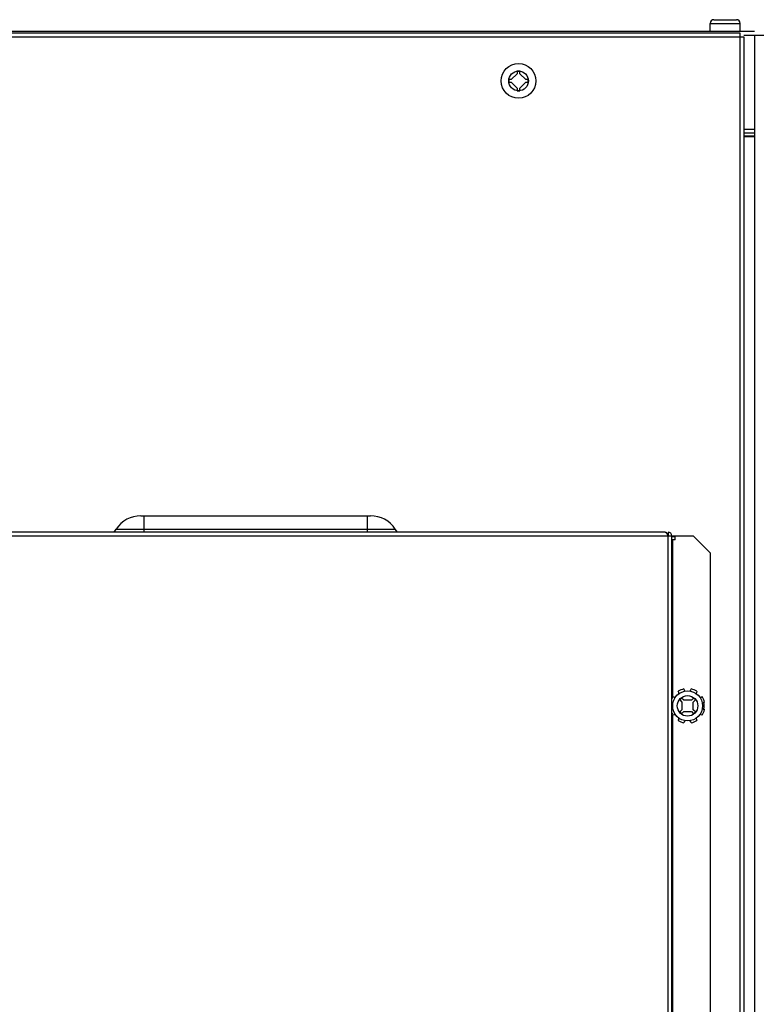
# Model space of a CAD drawing. Extents: x 7487 to 13793, y 1209 to 6177.
# Drawn here: x 11373 to 11569, y 3488 to 3750 of the extents above; entities that cross this region are included whole.
import ezdxf

# ---------------------------------------------------------------- set-up
doc = ezdxf.new("R2010")
doc.units = 0
doc.header["$LTSCALE"] = 15.367
doc.layers.get('0').update_dxf_attribs({"linetype": 'CONTINUOUS'})
doc.layers.add('02___PRT_ALL_AXES', color=7, linetype='CONTINUOUS')
doc.layers.add('PANEL_TOP', color=7, linetype='CONTINUOUS')

msp = doc.modelspace()

# ---------------------------------------------------------------- linework, layer by layer
at = {"color": 7, "linetype": 'CONTINUOUS'}
for p, q in [((11557.55, 3750.01), (11563.55, 3750.01)), ((11556.55, 3746.91), (11556.55, 3749.01)), ((11556.55, 3749.01), (11564.55, 3749.01)), ((11564.55, 3746.91), (11564.55, 3749.01)), ((11225.55, 3745.41), (11565.55, 3745.41)), ((11564.55, 3746.41), (11226.55, 3746.41)), ((11564.55, 3188.41), (11564.55, 3746.41)), ((11565.55, 3745.41), (11565.55, 3189.41)), ((11568.35, 3745.91), (11568.35, 3189.91)), ((11568.35, 3745.91), (12051.35, 3745.91)), ((11505.2, 3736.31), (11505.2, 3735.63)), ((11505.9, 3736.31), (11505.2, 3736.31)), ((11505.9, 3735.63), (11505.9, 3736.31)), ((11502.95, 3734.06), (11502.95, 3733.36)), ((11503.63, 3734.06), (11502.95, 3734.06)), ((11505.2, 3735.63), (11503.63, 3734.06)), ((11507.47, 3734.06), (11505.9, 3735.63)), ((11508.15, 3734.06), (11507.47, 3734.06)), ((11508.15, 3733.36), (11508.15, 3734.06)), ((11502.95, 3733.36), (11503.63, 3733.36)), ((11503.63, 3733.36), (11505.2, 3731.79)), ((11505.2, 3731.79), (11505.2, 3731.1)), ((11505.2, 3731.1), (11505.9, 3731.1)), ((11505.9, 3731.79), (11507.47, 3733.36)), ((11505.9, 3731.1), (11505.9, 3731.79)), ((11507.47, 3733.36), (11508.15, 3733.36)), ((11565.55, 3719.11), (11568.35, 3719.11)), ((11565.55, 3718.91), (11568.35, 3718.91)), ((11544.63, 3613.66), (11265.35, 3613.66)), ((11545.14, 3613.11), (11545.26, 3612.86)), ((11545.35, 3613.66), (11545.35, 3612.86)), ((11265.35, 3612.66), (11546.35, 3612.66)), ((11545.26, 3612.86), (11545.35, 3612.86)), ((11545.35, 3362.16), (11545.35, 3612.66)), ((11546.35, 3362.16), (11546.35, 3612.66)), ((11547.22, 3612.41), (11546.35, 3612.41)), ((11547.22, 3611.61), (11546.35, 3611.61)), ((11546.55, 3612.66), (11552.06, 3612.66)), ((11546.55, 3612.66), (11546.55, 3612.41)), ((11546.55, 3611.61), (11546.55, 3569.72)), ((11547.22, 3611.61), (11547.22, 3612.41)), ((11556.55, 3608.17), (11552.06, 3612.66)), ((11556.55, 3608.17), (11556.55, 3366.66)), ((11548.96, 3569.51), (11548.45, 3569)), ((11548.45, 3569), (11549.03, 3568.42)), ((11549.54, 3568.93), (11548.96, 3569.51)), ((11549.03, 3568.42), (11549.03, 3566.39)), ((11551.57, 3568.93), (11549.54, 3568.93)), ((11552.15, 3569.51), (11551.57, 3568.93)), ((11552.08, 3568.42), (11552.66, 3569)), ((11552.08, 3566.39), (11552.08, 3568.42)), ((11552.66, 3569), (11552.15, 3569.51)), ((11546.55, 3568.15), (11546.55, 3566.67)), ((11549.03, 3566.39), (11548.45, 3565.81)), ((11548.45, 3565.81), (11548.96, 3565.3)), ((11548.96, 3565.3), (11549.54, 3565.88)), ((11549.54, 3565.88), (11551.57, 3565.88)), ((11551.57, 3565.88), (11552.15, 3565.3)), ((11552.66, 3565.81), (11552.08, 3566.39)), ((11552.15, 3565.3), (11552.66, 3565.81)), ((11546.55, 3565.1), (11546.55, 3409.72))]:
    msp.add_line(p, q, dxfattribs=at)
for centre, radius in [((11505.55, 3733.71), 4.62), ((11505.55, 3733.71), 2.62), ((11550.55, 3567.41), 4), ((11550.55, 3567.41), 2.73)]:
    msp.add_circle(centre, radius, dxfattribs=at)
for centre, radius, start, end in [((11557.55, 3749.01), 1, 90, 180), ((11563.55, 3749.01), 1, 0, 90), ((11545.35, 3612.66), 1, 0, 90), ((11518.35, 3600.42), 29.64, 24.3732, 24.8006), ((11545.35, 3612.66), 0.2, 0, 90), ((11550.55, 3567.41), 4.62, 102.3302, 122.6698), ((11547.25, 3570.71), 1, 357.6912, 35.9855), ((11550.55, 3572.08), 1, 189.0145, 227.3025), ((11550.55, 3572.08), 1, 312.6975, 350.9855), ((11550.55, 3567.41), 4.62, 57.3302, 77.6698), ((11553.86, 3570.71), 1, 144.0145, 182.3088), ((11550.55, 3567.41), 4.62, 147.3302, 155.4447), ((11547.25, 3570.71), 1, 234.0145, 272.309), ((11553.86, 3570.71), 1, 267.691, 305.9855), ((11550.55, 3567.41), 4.62, 12.3302, 32.6698), ((11555.23, 3567.41), 1, 99.0145, 137.3286), ((11545.88, 3567.41), 1, 42.6714, 61.9265), ((11545.88, 3567.41), 1, 298.0735, 317.3286), ((11550.55, 3567.41), 4.62, 327.3302, 347.6698), ((11555.23, 3567.41), 1, 222.6714, 260.9855), ((11550.55, 3567.41), 4.62, 204.5553, 212.6698), ((11547.25, 3564.1), 1, 87.691, 125.9855), ((11547.25, 3564.1), 1, 324.0145, 2.3088), ((11550.55, 3567.41), 4.62, 237.3302, 257.6698), ((11550.55, 3562.73), 1, 132.6975, 170.9855), ((11550.55, 3562.73), 1, 9.0145, 47.3025), ((11550.55, 3567.41), 4.62, 282.3302, 302.6698), ((11553.86, 3564.1), 1, 177.6912, 215.9855), ((11553.86, 3564.1), 1, 54.0145, 92.309)]:
    msp.add_arc(centre, radius, start, end, dxfattribs=at)
msp.add_open_spline([(11544.63, 3613.66), (11544.68, 3613.66), (11544.93, 3613.56), (11545.04, 3613.3), (11545.14, 3613.11)], degree=3, knots=[0, 0, 0, 0, 0.170572, 1, 1, 1, 1], dxfattribs=at)
at = {"layer": '02___PRT_ALL_AXES', "color": 7, "linetype": 'CONTINUOUS'}
for p, q in [((11405.02, 3618.01), (11466.18, 3618.01)), ((11405.88, 3613.66), (11405.88, 3618.01)), ((11465.32, 3613.66), (11465.32, 3618.01)), ((11397.89, 3613.66), (11398.44, 3614.48)), ((11398.44, 3614.48), (11472.76, 3614.48)), ((11473.3, 3613.66), (11472.76, 3614.48))]:
    msp.add_line(p, q, dxfattribs=at)
for centre, radius, start, end in [((11405.02, 3610.1), 7.9, 90, 146.3802), ((11466.18, 3610.1), 7.9, 33.6198, 90), ((11552.55, 3567.41), 2.44, 338.1656, 21.8344)]:
    msp.add_arc(centre, radius, start, end, dxfattribs=at)
at = {"layer": 'PANEL_TOP', "color": 7, "linetype": 'CONTINUOUS'}
for p, q in [((11226.55, 3746.91), (11568.35, 3746.91)), ((11565.55, 3745.91), (11568.35, 3745.91)), ((11565.55, 3720.91), (11568.35, 3720.91)), ((11565.55, 3719.91), (11568.35, 3719.91))]:
    msp.add_line(p, q, dxfattribs=at)

doc.saveas('drawing.dxf')
